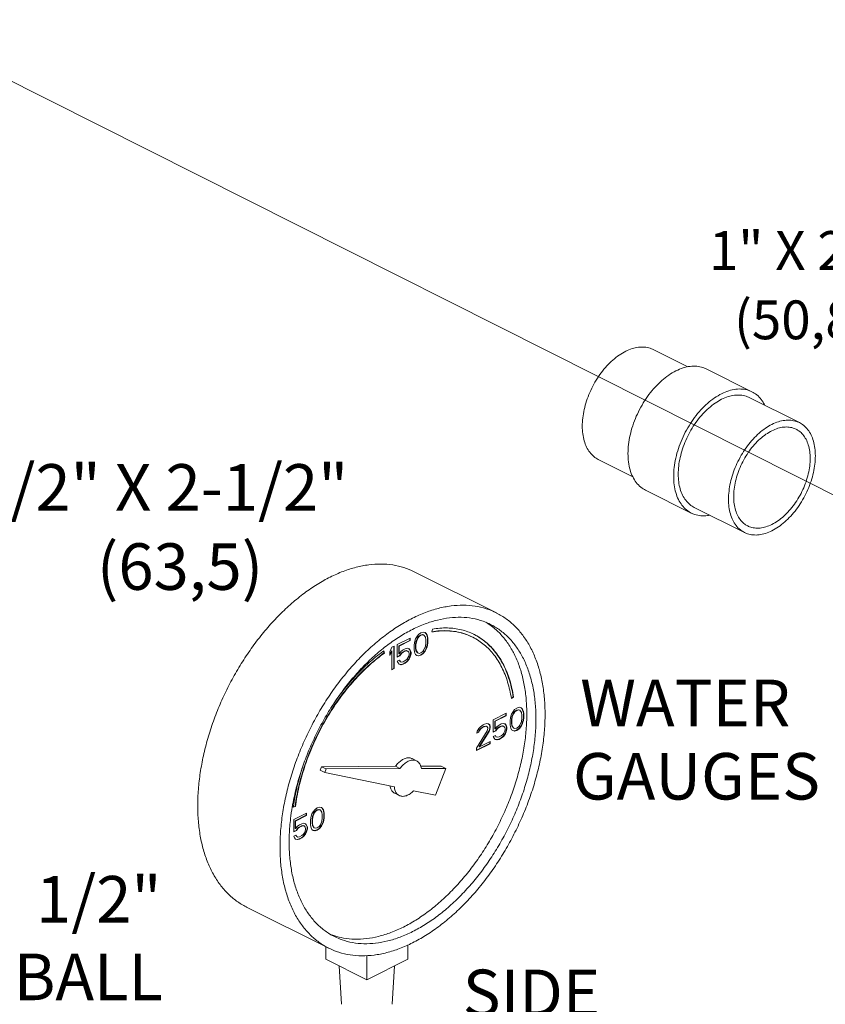
# Model space of a CAD drawing. Extents: x 7.2 to 86.4, y 8.2 to 94.1.
# Drawn here: x 40 to 47.7, y 18.5 to 28.1 of the extents above; entities that cross this region are included whole.
import ezdxf

# ---------------------------------------------------------------- set-up
doc = ezdxf.new("R2010")
doc.units = 0
doc.header["$LTSCALE"] = 0.5
doc.header["$MEASUREMENT"] = 0
doc.layers.get('0').update_dxf_attribs({"linetype": 'CONTINUOUS'})

msp = doc.modelspace()

# ---------------------------------------------------------------- linework, layer by layer
at = {"lineweight": 20}
msp.add_line((53.8242, 20.4427), (23.4977, 35.7154), dxfattribs=at)
at = {"color": 7, "linetype": 'Continuous', "lineweight": 20}
for p, q in [((46.4141, 24.7059), (46.0787, 24.8736)), ((47.0346, 24.4652), (46.5927, 24.6862)), ((47.4929, 24.1665), (47.0068, 24.4095)), ((45.8834, 23.6436), (45.5476, 23.8114)), ((46.4479, 23.2917), (46.0059, 23.5127)), ((46.9618, 23.1043), (46.4757, 23.3474)), ((44.5627, 22.327), (43.7672, 22.7247)), ((43.7927, 22.0951), (43.7816, 22.0757)), ((43.8111, 22.1181), (43.7927, 22.0951)), ((43.8002, 22.0839), (43.8112, 22.0987)), ((43.8037, 22.0822), (43.8148, 22.0969)), ((43.8332, 22.1338), (43.8111, 22.1181)), ((43.8112, 22.0987), (43.8297, 22.1125)), ((43.8148, 22.0969), (43.8112, 22.0987)), ((43.8148, 22.0969), (43.8332, 22.1107)), ((43.8297, 22.1125), (43.8481, 22.1171)), ((43.8332, 22.1107), (43.8297, 22.1125)), ((43.8553, 22.1402), (43.8332, 22.1338)), ((43.8332, 22.1107), (43.8516, 22.1153)), ((43.8481, 22.1171), (43.8591, 22.1134)), ((43.8516, 22.1153), (43.8481, 22.1171)), ((43.8516, 22.1153), (43.8627, 22.1116)), ((43.8737, 22.1356), (43.8553, 22.1402)), ((43.8627, 22.1116), (43.8591, 22.1134)), ((43.8627, 22.1116), (43.8774, 22.0914)), ((43.8812, 22.1291), (43.8733, 22.135)), ((43.8847, 22.1273), (43.8737, 22.1356)), ((43.8774, 22.0914), (43.8811, 22.0656)), ((43.8847, 22.1273), (43.8812, 22.1291)), ((43.8886, 22.1143), (43.8812, 22.1291)), ((43.8921, 22.1126), (43.8847, 22.1273)), ((43.8921, 22.1126), (43.8886, 22.1143)), ((43.8923, 22.1023), (43.8886, 22.1143)), ((43.8958, 22.1006), (43.8921, 22.1126)), ((43.8958, 22.1006), (43.8923, 22.1023)), ((43.8959, 22.0812), (43.8923, 22.1023)), ((43.8995, 22.0794), (43.8958, 22.1006)), ((43.9438, 22.1699), (43.9383, 22.1421)), ((43.5754, 22.0049), (43.5533, 21.9938)), ((43.5719, 21.7901), (43.5719, 22.0031)), ((43.5754, 21.7884), (43.5754, 22.0049)), ((43.7301, 22.0822), (43.6049, 22.0196)), ((43.6049, 22.0196), (43.6049, 21.8998)), ((43.6197, 22.0075), (43.7265, 22.0609)), ((43.6233, 22.0058), (43.6197, 22.0075)), ((43.6197, 21.9338), (43.6197, 22.0075)), ((43.6233, 22.0058), (43.7301, 22.0592)), ((43.6233, 21.9321), (43.6233, 22.0058)), ((43.7265, 22.0609), (43.7265, 22.0804)), ((43.7301, 22.0592), (43.7265, 22.0609)), ((43.7301, 22.0592), (43.7301, 22.0822)), ((43.7706, 22.038), (43.7669, 22.0131)), ((43.7669, 22.0131), (43.7669, 21.9716)), ((43.7743, 22.0536), (43.7706, 22.038)), ((43.7816, 22.0757), (43.7743, 22.0536)), ((43.7818, 22.0195), (43.7855, 22.0489)), ((43.7853, 22.0177), (43.7818, 22.0195)), ((43.7818, 21.9872), (43.7818, 22.0195)), ((43.7853, 22.0177), (43.789, 22.0472)), ((43.7853, 21.9855), (43.7853, 22.0177)), ((43.7855, 22.0489), (43.8002, 22.0839)), ((43.789, 22.0472), (43.7855, 22.0489)), ((43.789, 22.0472), (43.8037, 22.0822)), ((43.8037, 22.0822), (43.8002, 22.0839)), ((43.8774, 22.0038), (43.8627, 21.9688)), ((43.8811, 22.0333), (43.8774, 22.0038)), ((43.8811, 22.0656), (43.8811, 22.0333)), ((43.8812, 21.9771), (43.8886, 21.9992)), ((43.8847, 21.9753), (43.8921, 21.9974)), ((43.8886, 21.9992), (43.8923, 22.0148)), ((43.8921, 21.9974), (43.8886, 21.9992)), ((43.8921, 21.9974), (43.8958, 22.0131)), ((43.8923, 22.0148), (43.8959, 22.0397)), ((43.8958, 22.0131), (43.8923, 22.0148)), ((43.8958, 22.0131), (43.8995, 22.0379)), ((43.8995, 22.0794), (43.8959, 22.0812)), ((43.8959, 22.0397), (43.8959, 22.0812)), ((43.8995, 22.0379), (43.8959, 22.0397)), ((43.8995, 22.0379), (43.8995, 22.0794)), ((43.4761, 21.939), (43.473, 21.9586)), ((43.4796, 21.9372), (43.4759, 21.961)), ((43.4796, 21.9372), (43.4761, 21.939)), ((43.5533, 21.9938), (43.5312, 21.9505)), ((43.5312, 21.9224), (43.5498, 21.9587)), ((43.5312, 21.9137), (43.5533, 21.957)), ((43.5312, 21.9505), (43.5312, 21.9137)), ((43.5533, 21.957), (43.5498, 21.9587)), ((43.5533, 21.957), (43.5533, 21.7773)), ((43.6049, 21.9034), (43.6271, 21.9145)), ((43.6049, 21.8998), (43.6306, 21.9127)), ((43.6233, 21.9321), (43.6197, 21.9338)), ((43.6417, 21.9551), (43.6233, 21.9321)), ((43.6271, 21.9145), (43.6418, 21.9357)), ((43.6306, 21.9127), (43.6271, 21.9145)), ((43.6306, 21.9127), (43.6454, 21.9339)), ((43.6601, 21.9689), (43.6417, 21.9551)), ((43.6418, 21.9357), (43.6566, 21.9476)), ((43.6454, 21.9339), (43.6418, 21.9357)), ((43.6454, 21.9339), (43.6601, 21.9459)), ((43.6566, 21.9476), (43.6787, 21.9587)), ((43.6601, 21.9459), (43.6566, 21.9476)), ((43.6822, 21.98), (43.6601, 21.9689)), ((43.6601, 21.9459), (43.6822, 21.9569)), ((43.6787, 21.9587), (43.6934, 21.9615)), ((43.6822, 21.9569), (43.6787, 21.9587)), ((43.7006, 21.9846), (43.6822, 21.98)), ((43.6822, 21.9569), (43.6969, 21.9597)), ((43.6934, 21.9615), (43.7044, 21.9578)), ((43.6969, 21.9597), (43.6934, 21.9615)), ((43.6969, 21.9597), (43.708, 21.956)), ((43.719, 21.9799), (43.7006, 21.9846)), ((43.708, 21.956), (43.7044, 21.9578)), ((43.708, 21.956), (43.7153, 21.9459)), ((43.7153, 21.909), (43.708, 21.8915)), ((43.7153, 21.9459), (43.719, 21.9339)), ((43.719, 21.9247), (43.7153, 21.909)), ((43.7155, 21.8804), (43.7265, 21.9043)), ((43.7265, 21.9688), (43.7179, 21.9789)), ((43.7301, 21.967), (43.719, 21.9799)), ((43.719, 21.9339), (43.719, 21.9247)), ((43.719, 21.8786), (43.7301, 21.9026)), ((43.7301, 21.967), (43.7265, 21.9688)), ((43.7339, 21.9495), (43.7265, 21.9688)), ((43.7265, 21.9043), (43.7339, 21.931)), ((43.7301, 21.9026), (43.7265, 21.9043)), ((43.7374, 21.9477), (43.7301, 21.967)), ((43.7301, 21.9026), (43.7374, 21.9293)), ((43.7374, 21.9477), (43.7339, 21.9495)), ((43.7339, 21.931), (43.7339, 21.9495)), ((43.7374, 21.9293), (43.7339, 21.931)), ((43.7374, 21.9293), (43.7374, 21.9477)), ((43.7669, 21.9716), (43.7706, 21.9504)), ((43.7706, 21.9504), (43.7743, 21.9385)), ((43.7743, 21.9385), (43.7816, 21.9237)), ((43.7816, 21.9237), (43.7927, 21.9154)), ((43.7853, 21.9855), (43.7818, 21.9872)), ((43.7855, 21.9614), (43.7818, 21.9872)), ((43.789, 21.9597), (43.7853, 21.9855)), ((43.789, 21.9597), (43.7855, 21.9614)), ((43.8002, 21.9411), (43.7855, 21.9614)), ((43.8037, 21.9394), (43.789, 21.9597)), ((43.7927, 21.9154), (43.8111, 21.9108)), ((43.7929, 21.9163), (43.8076, 21.9126)), ((43.8037, 21.9394), (43.8002, 21.9411)), ((43.8148, 21.9357), (43.8037, 21.9394)), ((43.8076, 21.9126), (43.8297, 21.919)), ((43.8111, 21.9108), (43.8076, 21.9126)), ((43.8111, 21.9108), (43.8332, 21.9173)), ((43.8332, 21.9403), (43.8148, 21.9357)), ((43.8297, 21.919), (43.8517, 21.9347)), ((43.8332, 21.9173), (43.8297, 21.919)), ((43.8516, 21.9541), (43.8332, 21.9403)), ((43.8332, 21.9173), (43.8553, 21.9329)), ((43.8627, 21.9688), (43.8516, 21.9541)), ((43.8517, 21.9347), (43.8702, 21.9577)), ((43.8553, 21.9329), (43.8517, 21.9347)), ((43.8553, 21.9329), (43.8737, 21.9559)), ((43.8702, 21.9577), (43.8812, 21.9771)), ((43.8737, 21.9559), (43.8702, 21.9577)), ((43.8737, 21.9559), (43.8847, 21.9753)), ((43.8847, 21.9753), (43.8812, 21.9771)), ((43.6269, 21.8694), (43.6049, 21.8584)), ((43.6049, 21.8584), (43.6122, 21.8436)), ((43.6122, 21.8436), (43.6233, 21.8307)), ((43.6233, 21.8307), (43.6417, 21.8261)), ((43.6235, 21.8316), (43.6381, 21.8279)), ((43.6308, 21.8564), (43.6248, 21.8684)), ((43.6343, 21.8547), (43.6269, 21.8694)), ((43.6343, 21.8547), (43.6308, 21.8564)), ((43.6454, 21.851), (43.6343, 21.8547)), ((43.6381, 21.8279), (43.6566, 21.8325)), ((43.6417, 21.8261), (43.6381, 21.8279)), ((43.6417, 21.8261), (43.6601, 21.8307)), ((43.6601, 21.8537), (43.6454, 21.851)), ((43.6566, 21.8325), (43.6787, 21.8435)), ((43.6601, 21.8307), (43.6566, 21.8325)), ((43.6822, 21.8648), (43.6601, 21.8537)), ((43.6601, 21.8307), (43.6822, 21.8418)), ((43.6787, 21.8435), (43.6971, 21.8573)), ((43.6822, 21.8418), (43.6787, 21.8435)), ((43.6969, 21.8768), (43.6822, 21.8648)), ((43.6822, 21.8418), (43.7006, 21.8556)), ((43.708, 21.8915), (43.6969, 21.8768)), ((43.6971, 21.8573), (43.7155, 21.8804)), ((43.7006, 21.8556), (43.6971, 21.8573)), ((43.7006, 21.8556), (43.719, 21.8786)), ((43.719, 21.8786), (43.7155, 21.8804)), ((43.5533, 21.7808), (43.5719, 21.7901)), ((43.5533, 21.7773), (43.5754, 21.7884)), ((43.5754, 21.7884), (43.5719, 21.7901)), ((44.7075, 21.5016), (44.7257, 21.5146)), ((44.7083, 21.4979), (44.7292, 21.5128)), ((44.7292, 21.5128), (44.7257, 21.5146)), ((44.6581, 21.3555), (44.5329, 21.2929)), ((44.5478, 21.2808), (44.6546, 21.3342)), ((44.5513, 21.279), (44.6581, 21.3324)), ((44.6546, 21.3342), (44.6546, 21.3537)), ((44.6581, 21.3324), (44.6546, 21.3342)), ((44.6581, 21.3324), (44.6581, 21.3555)), ((44.7097, 21.349), (44.7023, 21.3269)), ((44.7208, 21.3683), (44.7097, 21.349)), ((44.7135, 21.3222), (44.7283, 21.3572)), ((44.7171, 21.3204), (44.7318, 21.3554)), ((44.7392, 21.3914), (44.7208, 21.3683)), ((44.7283, 21.3572), (44.7393, 21.3719)), ((44.7318, 21.3554), (44.7283, 21.3572)), ((44.7318, 21.3554), (44.7429, 21.3702)), ((44.7613, 21.407), (44.7392, 21.3914)), ((44.7393, 21.3719), (44.7577, 21.3858)), ((44.7429, 21.3702), (44.7393, 21.3719)), ((44.7429, 21.3702), (44.7613, 21.384)), ((44.7577, 21.3858), (44.7761, 21.3904)), ((44.7613, 21.384), (44.7577, 21.3858)), ((44.7834, 21.4135), (44.7613, 21.407)), ((44.7613, 21.384), (44.7797, 21.3886)), ((44.7761, 21.3904), (44.7872, 21.3867)), ((44.7797, 21.3886), (44.7761, 21.3904)), ((44.7797, 21.3886), (44.7907, 21.3849)), ((44.8018, 21.4088), (44.7834, 21.4135)), ((44.7907, 21.3849), (44.7872, 21.3867)), ((44.7907, 21.3849), (44.8055, 21.3646)), ((44.8093, 21.4023), (44.8014, 21.4083)), ((44.8128, 21.4006), (44.8018, 21.4088)), ((44.8055, 21.3646), (44.8091, 21.3388)), ((44.8091, 21.3388), (44.8091, 21.3066)), ((44.8128, 21.4006), (44.8093, 21.4023)), ((44.8167, 21.3876), (44.8093, 21.4023)), ((44.8202, 21.3858), (44.8128, 21.4006)), ((44.8202, 21.3858), (44.8167, 21.3876)), ((44.8203, 21.3756), (44.8167, 21.3876)), ((44.8239, 21.3738), (44.8202, 21.3858)), ((44.8239, 21.3738), (44.8203, 21.3756)), ((44.824, 21.3544), (44.8203, 21.3756)), ((44.8276, 21.3526), (44.8239, 21.3738)), ((44.8276, 21.3526), (44.824, 21.3544)), ((44.824, 21.3129), (44.824, 21.3544)), ((44.8276, 21.3112), (44.8276, 21.3526)), ((44.4335, 21.2431), (44.4077, 21.2256)), ((44.4482, 21.2505), (44.4335, 21.2431)), ((44.4703, 21.2569), (44.4482, 21.2505)), ((44.4851, 21.2551), (44.4703, 21.2569)), ((44.4962, 21.2458), (44.4846, 21.2545)), ((44.4998, 21.244), (44.4851, 21.2551)), ((44.4998, 21.244), (44.4962, 21.2458)), ((44.4999, 21.2292), (44.4962, 21.2458)), ((44.5035, 21.2274), (44.4998, 21.244)), ((44.5329, 21.2929), (44.5329, 21.1731)), ((44.5513, 21.279), (44.5478, 21.2808)), ((44.5478, 21.2071), (44.5478, 21.2808)), ((44.5513, 21.2053), (44.5513, 21.279)), ((44.5882, 21.2422), (44.5698, 21.2283)), ((44.6103, 21.2532), (44.5882, 21.2422)), ((44.6067, 21.2319), (44.6215, 21.2347)), ((44.6287, 21.2578), (44.6103, 21.2532)), ((44.6215, 21.2347), (44.6325, 21.231)), ((44.625, 21.2329), (44.6215, 21.2347)), ((44.6471, 21.2532), (44.6287, 21.2578)), ((44.6546, 21.2421), (44.6459, 21.2522)), ((44.6581, 21.2403), (44.6471, 21.2532)), ((44.6581, 21.2403), (44.6546, 21.2421)), ((44.662, 21.2227), (44.6546, 21.2421)), ((44.6655, 21.2209), (44.6581, 21.2403)), ((44.6987, 21.3112), (44.695, 21.2863)), ((44.695, 21.2863), (44.695, 21.2449)), ((44.695, 21.2449), (44.6987, 21.2237)), ((44.7023, 21.3269), (44.6987, 21.3112)), ((44.7099, 21.2927), (44.7135, 21.3222)), ((44.7134, 21.291), (44.7099, 21.2927)), ((44.7099, 21.2605), (44.7099, 21.2927)), ((44.7134, 21.2587), (44.7099, 21.2605)), ((44.7135, 21.2347), (44.7099, 21.2605)), ((44.7134, 21.291), (44.7171, 21.3204)), ((44.7134, 21.2587), (44.7134, 21.291)), ((44.7171, 21.2329), (44.7134, 21.2587)), ((44.7171, 21.3204), (44.7135, 21.3222)), ((44.7171, 21.2329), (44.7135, 21.2347)), ((44.7283, 21.2144), (44.7135, 21.2347)), ((44.7907, 21.2421), (44.7797, 21.2274)), ((44.8055, 21.2771), (44.7907, 21.2421)), ((44.7982, 21.231), (44.8093, 21.2503)), ((44.8018, 21.2292), (44.8128, 21.2485)), ((44.8091, 21.3066), (44.8055, 21.2771)), ((44.8093, 21.2503), (44.8167, 21.2724)), ((44.8128, 21.2485), (44.8093, 21.2503)), ((44.8128, 21.2485), (44.8202, 21.2706)), ((44.8167, 21.2724), (44.8203, 21.2881)), ((44.8202, 21.2706), (44.8167, 21.2724)), ((44.8202, 21.2706), (44.8239, 21.2863)), ((44.8203, 21.2881), (44.824, 21.3129)), ((44.8239, 21.2863), (44.8203, 21.2881)), ((44.8239, 21.2863), (44.8276, 21.3112)), ((44.8276, 21.3112), (44.824, 21.3129)), ((44.474, 21.1851), (44.3709, 21.0184)), ((44.3782, 21.1833), (44.3746, 21.163)), ((44.3746, 21.163), (44.393, 21.1722)), ((44.3753, 21.1669), (44.3894, 21.174)), ((44.393, 21.2091), (44.3782, 21.1833)), ((44.3894, 21.174), (44.3968, 21.1915)), ((44.393, 21.1722), (44.3894, 21.174)), ((44.4077, 21.2256), (44.393, 21.2091)), ((44.393, 21.1722), (44.4003, 21.1897)), ((44.3968, 21.1915), (44.4079, 21.2062)), ((44.4003, 21.1897), (44.3968, 21.1915)), ((44.3968, 21.0349), (44.4889, 21.1822)), ((44.4003, 21.1897), (44.4114, 21.2044)), ((44.4003, 21.0331), (44.4924, 21.1805)), ((44.4079, 21.2062), (44.4263, 21.22)), ((44.4114, 21.2044), (44.4079, 21.2062)), ((44.4114, 21.2044), (44.4298, 21.2183)), ((44.4263, 21.22), (44.441, 21.2274)), ((44.4298, 21.2183), (44.4263, 21.22)), ((44.4298, 21.2183), (44.4445, 21.2256)), ((44.441, 21.2274), (44.4594, 21.232)), ((44.4445, 21.2256), (44.441, 21.2274)), ((44.4445, 21.2256), (44.463, 21.2302)), ((44.4594, 21.232), (44.4705, 21.2283)), ((44.463, 21.2302), (44.4594, 21.232)), ((44.463, 21.2302), (44.474, 21.2265)), ((44.474, 21.2265), (44.4705, 21.2283)), ((44.474, 21.2265), (44.4814, 21.2164)), ((44.4814, 21.2072), (44.474, 21.1851)), ((44.4814, 21.2164), (44.4814, 21.2072)), ((44.4889, 21.1822), (44.4962, 21.1997)), ((44.4924, 21.1805), (44.4889, 21.1822)), ((44.4924, 21.1805), (44.4998, 21.198)), ((44.4962, 21.1997), (44.4999, 21.22)), ((44.4998, 21.198), (44.4962, 21.1997)), ((44.4998, 21.198), (44.5035, 21.2182)), ((44.5035, 21.2274), (44.4999, 21.2292)), ((44.4999, 21.22), (44.4999, 21.2292)), ((44.5035, 21.2182), (44.4999, 21.22)), ((44.5035, 21.2182), (44.5035, 21.2274)), ((44.5329, 21.1766), (44.5552, 21.1877)), ((44.5329, 21.1731), (44.5587, 21.186)), ((44.555, 21.1427), (44.5329, 21.1316)), ((44.5513, 21.2053), (44.5478, 21.2071)), ((44.5698, 21.2283), (44.5513, 21.2053)), ((44.5589, 21.1297), (44.5529, 21.1416)), ((44.5624, 21.1279), (44.555, 21.1427)), ((44.5552, 21.1877), (44.5699, 21.2089)), ((44.5587, 21.186), (44.5552, 21.1877)), ((44.5587, 21.186), (44.5734, 21.2072)), ((44.5699, 21.2089), (44.5846, 21.2209)), ((44.5734, 21.2072), (44.5699, 21.2089)), ((44.5734, 21.2072), (44.5882, 21.2191)), ((44.5846, 21.2209), (44.6067, 21.2319)), ((44.5882, 21.2191), (44.5846, 21.2209)), ((44.5882, 21.2191), (44.6103, 21.2302)), ((44.6103, 21.2302), (44.6067, 21.2319)), ((44.6103, 21.2302), (44.625, 21.2329)), ((44.625, 21.15), (44.6103, 21.138)), ((44.625, 21.2329), (44.636, 21.2292)), ((44.636, 21.1648), (44.625, 21.15)), ((44.6251, 21.1306), (44.6436, 21.1536)), ((44.6287, 21.1288), (44.6471, 21.1519)), ((44.636, 21.2292), (44.6325, 21.231)), ((44.636, 21.2292), (44.6434, 21.2191)), ((44.6434, 21.1823), (44.636, 21.1648)), ((44.6434, 21.2191), (44.6471, 21.2071)), ((44.6471, 21.1979), (44.6434, 21.1823)), ((44.6436, 21.1536), (44.6546, 21.1776)), ((44.6471, 21.1519), (44.6436, 21.1536)), ((44.6471, 21.2071), (44.6471, 21.1979)), ((44.6471, 21.1519), (44.6581, 21.1758)), ((44.6546, 21.1776), (44.662, 21.2043)), ((44.6581, 21.1758), (44.6546, 21.1776)), ((44.6581, 21.1758), (44.6655, 21.2025)), ((44.6655, 21.2209), (44.662, 21.2227)), ((44.662, 21.2043), (44.662, 21.2227)), ((44.6655, 21.2025), (44.662, 21.2043)), ((44.6655, 21.2025), (44.6655, 21.2209)), ((44.6987, 21.2237), (44.7023, 21.2117)), ((44.7023, 21.2117), (44.7097, 21.197)), ((44.7097, 21.197), (44.7208, 21.1887)), ((44.7318, 21.2126), (44.7171, 21.2329)), ((44.7208, 21.1887), (44.7392, 21.1841)), ((44.721, 21.1895), (44.7356, 21.1858)), ((44.7318, 21.2126), (44.7283, 21.2144)), ((44.7429, 21.2089), (44.7318, 21.2126)), ((44.7356, 21.1858), (44.7577, 21.1923)), ((44.7392, 21.1841), (44.7356, 21.1858)), ((44.7392, 21.1841), (44.7613, 21.1905)), ((44.7613, 21.2135), (44.7429, 21.2089)), ((44.7577, 21.1923), (44.7798, 21.2079)), ((44.7613, 21.1905), (44.7577, 21.1923)), ((44.7797, 21.2274), (44.7613, 21.2135)), ((44.7613, 21.1905), (44.7834, 21.2062)), ((44.7798, 21.2079), (44.7982, 21.231)), ((44.7834, 21.2062), (44.7798, 21.2079)), ((44.7834, 21.2062), (44.8018, 21.2292)), ((44.8018, 21.2292), (44.7982, 21.231)), ((44.3709, 20.9989), (44.4999, 21.0634)), ((44.3709, 20.9953), (44.5035, 21.0616)), ((44.5035, 21.0846), (44.4003, 21.0331)), ((44.4999, 21.0634), (44.4999, 21.0829)), ((44.5035, 21.0616), (44.4999, 21.0634)), ((44.5035, 21.0616), (44.5035, 21.0846)), ((44.5329, 21.1316), (44.5403, 21.1169)), ((44.5403, 21.1169), (44.5513, 21.104)), ((44.5513, 21.104), (44.5698, 21.0994)), ((44.5516, 21.1048), (44.5662, 21.1011)), ((44.5624, 21.1279), (44.5589, 21.1297)), ((44.5734, 21.1242), (44.5624, 21.1279)), ((44.5662, 21.1011), (44.5846, 21.1057)), ((44.5698, 21.0994), (44.5662, 21.1011)), ((44.5698, 21.0994), (44.5882, 21.104)), ((44.5882, 21.127), (44.5734, 21.1242)), ((44.5846, 21.1057), (44.6067, 21.1168)), ((44.5882, 21.104), (44.5846, 21.1057)), ((44.6103, 21.138), (44.5882, 21.127)), ((44.5882, 21.104), (44.6103, 21.115)), ((44.6067, 21.1168), (44.6251, 21.1306)), ((44.6103, 21.115), (44.6067, 21.1168)), ((44.6103, 21.115), (44.6287, 21.1288)), ((44.6287, 21.1288), (44.6251, 21.1306)), ((44.3709, 21.0184), (44.3709, 20.9953)), ((44.4003, 21.0331), (44.3968, 21.0349)), ((43.7476, 20.9177), (43.7918, 20.8956)), ((42.8719, 20.8393), (42.8594, 20.8066)), ((42.8594, 20.8066), (42.9036, 20.7845)), ((43.5863, 20.843), (42.8719, 20.8393)), ((42.8719, 20.8393), (42.9161, 20.8172)), ((42.9161, 20.8172), (42.9036, 20.7845)), ((42.9036, 20.7845), (43.5761, 20.6452)), ((43.6305, 20.8209), (42.9161, 20.8172)), ((43.5863, 20.843), (43.6305, 20.8209)), ((44.0305, 20.8453), (43.8314, 20.8443)), ((44.0747, 20.8232), (43.8384, 20.822)), ((43.9753, 20.5626), (44.0747, 20.8232)), ((44.0305, 20.8453), (44.0747, 20.8232)), ((43.5799, 20.5823), (43.6241, 20.5602)), ((43.7621, 20.6067), (43.9753, 20.5626)), ((42.5983, 20.4474), (42.6192, 20.4533)), ((42.5989, 20.4503), (42.6157, 20.4551)), ((42.7283, 20.3906), (42.6031, 20.3279)), ((42.6192, 20.4533), (42.6157, 20.4551)), ((42.7248, 20.3693), (42.7248, 20.3888)), ((42.7283, 20.3675), (42.7283, 20.3906)), ((42.7799, 20.3841), (42.7725, 20.362)), ((42.7909, 20.4034), (42.7799, 20.3841)), ((42.7837, 20.3573), (42.7985, 20.3923)), ((42.7873, 20.3555), (42.802, 20.3905)), ((42.8094, 20.4265), (42.7909, 20.4034)), ((42.7985, 20.3923), (42.8095, 20.407)), ((42.802, 20.3905), (42.7985, 20.3923)), ((42.802, 20.3905), (42.813, 20.4053)), ((42.8315, 20.4421), (42.8094, 20.4265)), ((42.8095, 20.407), (42.8279, 20.4208)), ((42.813, 20.4053), (42.8095, 20.407)), ((42.813, 20.4053), (42.8315, 20.4191)), ((42.8279, 20.4208), (42.8463, 20.4254)), ((42.8315, 20.4191), (42.8279, 20.4208)), ((42.8536, 20.4486), (42.8315, 20.4421)), ((42.8315, 20.4191), (42.8499, 20.4237)), ((42.8463, 20.4254), (42.8574, 20.4218)), ((42.8499, 20.4237), (42.8463, 20.4254)), ((42.8499, 20.4237), (42.8609, 20.42)), ((42.872, 20.4439), (42.8536, 20.4486)), ((42.8609, 20.42), (42.8574, 20.4218)), ((42.8609, 20.42), (42.8756, 20.3997)), ((42.8795, 20.4374), (42.8715, 20.4434)), ((42.883, 20.4356), (42.872, 20.4439)), ((42.8756, 20.3997), (42.8793, 20.3739)), ((42.883, 20.4356), (42.8795, 20.4374)), ((42.8868, 20.4227), (42.8795, 20.4374)), ((42.8904, 20.4209), (42.883, 20.4356)), ((42.8904, 20.4209), (42.8868, 20.4227)), ((42.8905, 20.4107), (42.8868, 20.4227)), ((42.8941, 20.4089), (42.8904, 20.4209)), ((42.8941, 20.4089), (42.8905, 20.4107)), ((42.8942, 20.3895), (42.8905, 20.4107)), ((42.8977, 20.3877), (42.8941, 20.4089)), ((42.8977, 20.3877), (42.8942, 20.3895)), ((42.8942, 20.348), (42.8942, 20.3895)), ((42.8977, 20.3463), (42.8977, 20.3877)), ((42.6031, 20.3279), (42.6031, 20.2082)), ((42.618, 20.3159), (42.7248, 20.3693)), ((42.6215, 20.3141), (42.618, 20.3159)), ((42.618, 20.2422), (42.618, 20.3159)), ((42.6215, 20.3141), (42.7283, 20.3675)), ((42.6215, 20.2404), (42.6215, 20.3141)), ((42.6805, 20.2883), (42.6584, 20.2773)), ((42.6989, 20.2929), (42.6805, 20.2883)), ((42.7173, 20.2883), (42.6989, 20.2929)), ((42.7248, 20.2772), (42.7161, 20.2873)), ((42.7283, 20.2754), (42.7173, 20.2883)), ((42.7283, 20.3675), (42.7248, 20.3693)), ((42.7688, 20.3463), (42.7652, 20.3214)), ((42.7652, 20.3214), (42.7652, 20.28)), ((42.7725, 20.362), (42.7688, 20.3463)), ((42.78, 20.3278), (42.7837, 20.3573)), ((42.7836, 20.326), (42.78, 20.3278)), ((42.78, 20.2956), (42.78, 20.3278)), ((42.7836, 20.2938), (42.78, 20.2956)), ((42.7837, 20.2698), (42.78, 20.2956)), ((42.7836, 20.326), (42.7873, 20.3555)), ((42.7836, 20.2938), (42.7836, 20.326)), ((42.7873, 20.268), (42.7836, 20.2938)), ((42.7873, 20.3555), (42.7837, 20.3573)), ((42.8756, 20.3122), (42.8609, 20.2772)), ((42.8684, 20.2661), (42.8795, 20.2854)), ((42.872, 20.2643), (42.883, 20.2836)), ((42.8793, 20.3417), (42.8756, 20.3122)), ((42.8793, 20.3739), (42.8793, 20.3417)), ((42.8795, 20.2854), (42.8868, 20.3075)), ((42.883, 20.2836), (42.8795, 20.2854)), ((42.883, 20.2836), (42.8904, 20.3057)), ((42.8868, 20.3075), (42.8905, 20.3232)), ((42.8904, 20.3057), (42.8868, 20.3075)), ((42.8904, 20.3057), (42.8941, 20.3214)), ((42.8905, 20.3232), (42.8942, 20.348)), ((42.8941, 20.3214), (42.8905, 20.3232)), ((42.8941, 20.3214), (42.8977, 20.3463)), ((42.8977, 20.3463), (42.8942, 20.348)), ((42.6031, 20.2117), (42.6254, 20.2228)), ((42.6031, 20.2082), (42.6289, 20.2211)), ((42.6215, 20.2404), (42.618, 20.2422)), ((42.6399, 20.2634), (42.6215, 20.2404)), ((42.6254, 20.2228), (42.6401, 20.244)), ((42.6289, 20.2211), (42.6254, 20.2228)), ((42.6289, 20.2211), (42.6436, 20.2423)), ((42.6584, 20.2773), (42.6399, 20.2634)), ((42.6401, 20.244), (42.6548, 20.256)), ((42.6436, 20.2423), (42.6401, 20.244)), ((42.6436, 20.2423), (42.6584, 20.2542)), ((42.6548, 20.256), (42.6769, 20.267)), ((42.6584, 20.2542), (42.6548, 20.256)), ((42.6584, 20.2542), (42.6805, 20.2653)), ((42.6769, 20.267), (42.6917, 20.2698)), ((42.6805, 20.2653), (42.6769, 20.267)), ((42.6805, 20.2653), (42.6952, 20.268)), ((42.6917, 20.2698), (42.7027, 20.2661)), ((42.6952, 20.268), (42.6917, 20.2698)), ((42.6952, 20.268), (42.7062, 20.2643)), ((42.7062, 20.1999), (42.6952, 20.1851)), ((42.6953, 20.1657), (42.7137, 20.1887)), ((42.6989, 20.1639), (42.7173, 20.1869)), ((42.7062, 20.2643), (42.7027, 20.2661)), ((42.7062, 20.2643), (42.7136, 20.2542)), ((42.7136, 20.2174), (42.7062, 20.1999)), ((42.7136, 20.2542), (42.7173, 20.2422)), ((42.7173, 20.233), (42.7136, 20.2174)), ((42.7137, 20.1887), (42.7248, 20.2127)), ((42.7173, 20.1869), (42.7137, 20.1887)), ((42.7173, 20.2422), (42.7173, 20.233)), ((42.7173, 20.1869), (42.7283, 20.2109)), ((42.7283, 20.2754), (42.7248, 20.2772)), ((42.7322, 20.2578), (42.7248, 20.2772)), ((42.7248, 20.2127), (42.7322, 20.2394)), ((42.7283, 20.2109), (42.7248, 20.2127)), ((42.7357, 20.256), (42.7283, 20.2754)), ((42.7283, 20.2109), (42.7357, 20.2376)), ((42.7357, 20.256), (42.7322, 20.2578)), ((42.7322, 20.2394), (42.7322, 20.2578)), ((42.7357, 20.2376), (42.7322, 20.2394)), ((42.7357, 20.2376), (42.7357, 20.256)), ((42.7652, 20.28), (42.7688, 20.2588)), ((42.7688, 20.2588), (42.7725, 20.2468)), ((42.7725, 20.2468), (42.7799, 20.2321)), ((42.7799, 20.2321), (42.7909, 20.2238)), ((42.7873, 20.268), (42.7837, 20.2698)), ((42.7985, 20.2495), (42.7837, 20.2698)), ((42.802, 20.2477), (42.7873, 20.268)), ((42.7909, 20.2238), (42.8094, 20.2192)), ((42.7912, 20.2246), (42.8058, 20.2209)), ((42.802, 20.2477), (42.7985, 20.2495)), ((42.813, 20.244), (42.802, 20.2477)), ((42.8058, 20.2209), (42.8279, 20.2274)), ((42.8094, 20.2192), (42.8058, 20.2209)), ((42.8094, 20.2192), (42.8315, 20.2256)), ((42.8315, 20.2486), (42.813, 20.244)), ((42.8279, 20.2274), (42.85, 20.243)), ((42.8315, 20.2256), (42.8279, 20.2274)), ((42.8499, 20.2625), (42.8315, 20.2486)), ((42.8315, 20.2256), (42.8536, 20.2413)), ((42.8609, 20.2772), (42.8499, 20.2625)), ((42.85, 20.243), (42.8684, 20.2661)), ((42.8536, 20.2413), (42.85, 20.243)), ((42.8536, 20.2413), (42.872, 20.2643)), ((42.872, 20.2643), (42.8684, 20.2661)), ((42.6252, 20.1778), (42.6031, 20.1667)), ((42.6031, 20.1667), (42.6105, 20.152)), ((42.6105, 20.152), (42.6215, 20.1391)), ((42.6215, 20.1391), (42.6399, 20.1345)), ((42.6217, 20.1399), (42.6364, 20.1362)), ((42.629, 20.1648), (42.6231, 20.1767)), ((42.6326, 20.163), (42.6252, 20.1778)), ((42.6326, 20.163), (42.629, 20.1648)), ((42.6436, 20.1593), (42.6326, 20.163)), ((42.6364, 20.1362), (42.6548, 20.1408)), ((42.6399, 20.1345), (42.6364, 20.1362)), ((42.6399, 20.1345), (42.6584, 20.1391)), ((42.6584, 20.1621), (42.6436, 20.1593)), ((42.6548, 20.1408), (42.6769, 20.1519)), ((42.6584, 20.1391), (42.6548, 20.1408)), ((42.6805, 20.1731), (42.6584, 20.1621)), ((42.6584, 20.1391), (42.6805, 20.1501)), ((42.6769, 20.1519), (42.6953, 20.1657)), ((42.6805, 20.1501), (42.6769, 20.1519)), ((42.6952, 20.1851), (42.6805, 20.1731)), ((42.6805, 20.1501), (42.6989, 20.1639)), ((42.6989, 20.1639), (42.6953, 20.1657)), ((42.9416, 19.0847), (42.1461, 19.4824)), ((42.9125, 19.0992), (42.9125, 18.9782)), ((43.708, 19.1167), (43.708, 18.9782)), ((43.3102, 18.7794), (42.9125, 18.9782)), ((43.3102, 19.0134), (43.3102, 18.7794)), ((43.708, 18.9782), (43.3102, 18.7794)), ((43.0441, 18.9124), (43.0665, 18.5415)), ((43.5764, 18.9124), (43.5539, 18.5415))]:
    msp.add_line(p, q, dxfattribs=at)
for points, start_tangent, end_tangent in [([(45.5476, 23.8115), (45.5276, 23.8228), (45.4849, 23.8578), (45.4496, 23.9036), (45.4223, 23.9592), (45.4038, 24.0234), (45.3945, 24.0948), (45.3945, 24.1716), (45.4038, 24.2523), (45.4223, 24.335), (45.4496, 24.4178), (45.4849, 24.499), (45.5276, 24.5767), (45.5767, 24.6491), (45.631, 24.7147), (45.6894, 24.772), (45.7506, 24.8197), (45.8132, 24.8567)], (-0.894483, 0.447102), (0.894427, 0.447214)), ([(46.0787, 24.8736), (46.0497, 24.8856), (45.9953, 24.8969), (45.9369, 24.8957), (45.8757, 24.8823), (45.8132, 24.8567)], (-0.894483, 0.447102), (-0.894427, -0.447214)), ([(46.0059, 23.5127), (45.9838, 23.5252), (45.9366, 23.5639), (45.8976, 23.6145), (45.8675, 23.676), (45.8471, 23.7469), (45.8367, 23.8257), (45.8367, 23.9106), (45.8471, 23.9997), (45.8675, 24.0911), (45.8976, 24.1826), (45.9366, 24.2723), (45.9838, 24.3581), (46.038, 24.4382), (46.098, 24.5107), (46.1626, 24.574), (46.2302, 24.6266), (46.2993, 24.6676)], (-0.894483, 0.447102), (0.894427, 0.447214)), ([(46.5927, 24.6862), (46.5606, 24.6995), (46.5006, 24.7119), (46.436, 24.7107), (46.3684, 24.6958), (46.2993, 24.6676)], (-0.894483, 0.447102), (-0.894427, -0.447214)), ([(47.0346, 24.4652), (47.0025, 24.4785), (46.9425, 24.491), (46.878, 24.4897), (46.8104, 24.4748), (46.7412, 24.4466)], (-0.894483, 0.447102), (-0.894427, -0.447214)), ([(46.4479, 23.2917), (46.4257, 23.3043), (46.3786, 23.3429), (46.3395, 23.3936), (46.3094, 23.455), (46.289, 23.5259), (46.2787, 23.6047), (46.2787, 23.6896), (46.289, 23.7788), (46.3094, 23.8701), (46.3395, 23.9617), (46.3786, 24.0514), (46.4257, 24.1372), (46.4799, 24.2172), (46.54, 24.2897), (46.6045, 24.353), (46.6721, 24.4057), (46.7412, 24.4466)], (-0.894483, 0.447102), (0.894427, 0.447214)), ([(46.4757, 23.3474), (46.4557, 23.3588), (46.413, 23.3938), (46.3776, 23.4396), (46.3504, 23.4952), (46.3319, 23.5594), (46.3226, 23.6307), (46.3226, 23.7076), (46.3319, 23.7882), (46.3504, 23.8709), (46.3776, 23.9538), (46.413, 24.035), (46.4557, 24.1126), (46.5047, 24.1851), (46.5591, 24.2507), (46.6175, 24.308), (46.6787, 24.3556), (46.7412, 24.3927)], (-0.894483, 0.447102), (0.894427, 0.447214)), ([(47.0068, 24.4095), (46.9777, 24.4216), (46.9234, 24.4328), (46.865, 24.4317), (46.8038, 24.4182), (46.7412, 24.3927)], (-0.894483, 0.447102), (-0.894427, -0.447214)), ([(47.1586, 24.3351), (47.143, 24.3634), (47.1039, 24.414), (47.0567, 24.4527), (47.0346, 24.4652)], (-0.442643, 0.896698), (-0.894483, 0.447102)), ([(47.4929, 24.1665), (47.4639, 24.1785), (47.4095, 24.1898), (47.3511, 24.1886), (47.2899, 24.1752), (47.2274, 24.1496)], (-0.894483, 0.447102), (-0.894427, -0.447214)), ([(46.9618, 23.1044), (46.9418, 23.1157), (46.8991, 23.1507), (46.8638, 23.1965), (46.8366, 23.2521), (46.8181, 23.3163), (46.8087, 23.3876), (46.8087, 23.4645), (46.8181, 23.5452), (46.8366, 23.6279), (46.8638, 23.7107), (46.8991, 23.7919), (46.9418, 23.8696), (46.9909, 23.942), (47.0452, 24.0076), (47.1036, 24.0649), (47.1648, 24.1126), (47.2274, 24.1496)], (-0.894483, 0.447102), (0.894427, 0.447214)), ([(47.2274, 23.1212), (47.2899, 23.1582), (47.3511, 23.2059), (47.4095, 23.2632), (47.4639, 23.3288), (47.5129, 23.4013), (47.5556, 23.4789), (47.591, 23.5601), (47.6182, 23.643), (47.6367, 23.7256), (47.646, 23.8063), (47.646, 23.8832), (47.6367, 23.9545), (47.6182, 24.0187), (47.591, 24.0743), (47.5556, 24.1201), (47.5129, 24.1551), (47.4929, 24.1665)], (0.894427, 0.447214), (-0.894483, 0.447102)), ([(47.4613, 24.1032), (47.4447, 24.1105), (47.3953, 24.1229), (47.3417, 24.1233), (47.2852, 24.1117), (47.2274, 24.0883)], (-0.894314, 0.447439), (-0.894427, -0.447214)), ([(47.2274, 23.1825), (47.2852, 23.217), (47.3417, 23.2618), (47.3953, 23.3158), (47.4447, 23.3777), (47.4889, 23.4459), (47.5266, 23.5188), (47.5569, 23.5945), (47.5791, 23.6713), (47.5926, 23.7472), (47.5972, 23.8203), (47.5926, 23.8889), (47.5791, 23.9512), (47.5569, 24.0058), (47.5266, 24.0512), (47.4889, 24.0864), (47.4613, 24.1032)], (0.894427, 0.447214), (-0.894314, 0.447439)), ([(46.9935, 23.1676), (46.9659, 23.1844), (46.9282, 23.2196), (46.8979, 23.265), (46.8757, 23.3196), (46.8621, 23.3819), (46.8576, 23.4505), (46.8621, 23.5236), (46.8757, 23.5995), (46.8979, 23.6763), (46.9282, 23.752), (46.9659, 23.8249), (47.01, 23.8931), (47.0595, 23.955), (47.1131, 24.009), (47.1695, 24.0538), (47.2274, 24.0883)], (-0.894314, 0.447439), (0.894427, 0.447214)), ([(46.6267, 23.2707), (46.6045, 23.2672), (46.54, 23.266), (46.4799, 23.2784), (46.4479, 23.2917)], (-0.982825, -0.184542), (-0.894483, 0.447102)), ([(47.2274, 23.1825), (47.1695, 23.1591), (47.1131, 23.1475), (47.0595, 23.1479), (47.01, 23.1603), (46.9935, 23.1676)], (-0.894427, -0.447214), (-0.894314, 0.447439)), ([(47.2274, 23.1212), (47.1648, 23.0957), (47.1036, 23.0822), (47.0452, 23.081), (46.9909, 23.0923), (46.9618, 23.1044)], (-0.894427, -0.447214), (-0.894483, 0.447102)), ([(43.7672, 22.7247), (43.6687, 22.7647), (43.5608, 22.79), (43.4471, 22.799), (43.3287, 22.7917), (43.2067, 22.7681), (43.0823, 22.7285), (42.9567, 22.6732)], (-0.894435, 0.447197), (-0.894427, -0.447214)), ([(42.1461, 19.4824), (42.1436, 19.4837), (42.0504, 19.5405), (41.966, 19.6124), (41.891, 19.6987), (41.8264, 19.7985), (41.7726, 19.9109), (41.7302, 20.0347), (41.6997, 20.1688), (41.6812, 20.312), (41.675, 20.4628), (41.6812, 20.6197), (41.6997, 20.7813), (41.7302, 20.946), (41.7726, 21.1122), (41.8264, 21.2784), (41.891, 21.4428), (41.966, 21.604), (42.0504, 21.7604), (42.1436, 21.9104), (42.2446, 22.0527), (42.3525, 22.1858), (42.4662, 22.3085), (42.5846, 22.4196), (42.7066, 22.5181), (42.831, 22.6029), (42.9567, 22.6732)], (-0.894435, 0.447197), (0.894427, 0.447214)), ([(44.5627, 22.327), (44.4642, 22.367), (44.3563, 22.3922), (44.2426, 22.4012), (44.1242, 22.3939), (44.0022, 22.3704), (43.8778, 22.3308), (43.7522, 22.2755)], (-0.894435, 0.447197), (-0.894427, -0.447214)), ([(43.7522, 19.1362), (43.8778, 19.2065), (44.0022, 19.2913), (44.1242, 19.3898), (44.2426, 19.5009), (44.3563, 19.6236), (44.4642, 19.7567), (44.5652, 19.899), (44.6584, 20.049), (44.7429, 20.2054), (44.8178, 20.3666), (44.8825, 20.531), (44.9362, 20.6972), (44.9786, 20.8634), (45.0092, 21.0281), (45.0276, 21.1897), (45.0338, 21.3466), (45.0276, 21.4974), (45.0092, 21.6406), (44.9786, 21.7747), (44.9362, 21.8986), (44.8825, 22.0109), (44.8178, 22.1107), (44.7429, 22.197), (44.6584, 22.2689), (44.5652, 22.3257), (44.5627, 22.327)], (0.894427, 0.447214), (-0.894435, 0.447197)), ([(44.5069, 22.2152), (44.4338, 22.2461), (44.3312, 22.2732), (44.2227, 22.2841), (44.1094, 22.2788), (43.9924, 22.2574), (43.8729, 22.2201), (43.7522, 22.1672)], (-0.894465, 0.447139), (-0.894427, -0.447214)), ([(42.9416, 19.0847), (42.9391, 19.0859), (42.8459, 19.1428), (42.7615, 19.2147), (42.6865, 19.3009), (42.6219, 19.4007), (42.5681, 19.5131), (42.5257, 19.637), (42.4952, 19.7711), (42.4767, 19.9142), (42.4705, 20.065), (42.4767, 20.222), (42.4952, 20.3836), (42.5257, 20.5483), (42.5681, 20.7145), (42.6219, 20.8806), (42.6865, 21.0451), (42.7615, 21.2063), (42.8459, 21.3626), (42.9391, 21.5127), (43.0401, 21.6549), (43.148, 21.7881), (43.2617, 21.9108), (43.3801, 22.0219), (43.5021, 22.1203), (43.6265, 22.2051), (43.7522, 22.2755)], (-0.894435, 0.447197), (0.894427, 0.447214)), ([(43.6638, 19.2886), (43.7845, 19.3565), (43.904, 19.4386), (44.021, 19.5342), (44.1343, 19.6423), (44.2429, 19.7618), (44.3454, 19.8914), (44.441, 20.0298), (44.5286, 20.1756), (44.6074, 20.3273), (44.6764, 20.4833), (44.7351, 20.6421), (44.7827, 20.8019), (44.8189, 20.9613), (44.8433, 21.1185), (44.8555, 21.2719), (44.8555, 21.4199), (44.8433, 21.5611), (44.8189, 21.6939), (44.7827, 21.8171), (44.7351, 21.9293), (44.6764, 22.0294), (44.6074, 22.1164), (44.5286, 22.1893), (44.5027, 22.2088)], (0.894427, 0.447214), (-0.815138, 0.579267)), ([(43.7522, 19.2444), (43.8729, 19.3123), (43.9924, 19.3944), (44.1094, 19.49), (44.2227, 19.5981), (44.3312, 19.7176), (44.4338, 19.8472), (44.5294, 19.9856), (44.617, 20.1314), (44.6958, 20.2831), (44.7648, 20.4391), (44.8235, 20.5979), (44.8711, 20.7578), (44.9073, 20.9171), (44.9316, 21.0743), (44.9439, 21.2277), (44.9439, 21.3757), (44.9316, 21.5169), (44.9073, 21.6497), (44.8711, 21.7729), (44.8235, 21.8851), (44.7648, 21.9852), (44.6958, 22.0722), (44.617, 22.1451), (44.5294, 22.2033), (44.5069, 22.2152)], (0.894427, 0.447214), (-0.894465, 0.447139)), ([(44.5027, 22.2088), (44.4602, 22.2365)], (-0.815138, 0.579267), (-0.858309, 0.513133)), ([(42.589, 20.4501), (42.597, 20.4946), (42.6332, 20.6539), (42.6809, 20.8138), (42.7395, 20.9725), (42.8086, 21.1286), (42.8873, 21.2803), (42.9749, 21.4261), (43.0705, 21.5645), (43.1731, 21.6941), (43.2816, 21.8135), (43.395, 21.9216), (43.512, 22.0172), (43.6314, 22.0994), (43.7522, 22.1672)], (0.168381, 0.985722), (0.894427, 0.447214)), ([(44.3346, 22.0917), (44.214, 22.1357), (44.0803, 22.153), (43.9383, 22.1421)], (-0.894452, 0.447163), (-0.985556, -0.169349)), ([(43.9386, 22.1445), (44.0965, 22.154), (44.2468, 22.1274), (44.3311, 22.0934)], (0.986365, 0.164573), (0.894536, -0.446996)), ([(44.3445, 22.1202), (44.225, 22.1634), (44.0887, 22.181), (43.9438, 22.1699)], (-0.89749, 0.441035), (-0.985556, -0.169349)), ([(44.7079, 21.5003), (44.6718, 21.6582), (44.6151, 21.8002), (44.5392, 21.9212), (44.4458, 22.0186), (44.3367, 22.0906), (44.3346, 22.0917)], (-0.155266, 0.987873), (-0.894452, 0.447163)), ([(44.348, 22.1185), (44.3445, 22.1202)], (-0.894452, 0.447163), (-0.89749, 0.441035)), ([(44.7292, 21.5128), (44.692, 21.6763), (44.6341, 21.8212), (44.5567, 21.9446), (44.4614, 22.044), (44.3501, 22.1174), (44.348, 22.1185)], (-0.153304, 0.988179), (-0.894452, 0.447163)), ([(44.7257, 21.5146), (44.6814, 21.7), (44.6104, 21.8605), (44.5144, 21.992), (44.3961, 22.091), (44.348, 22.1185)], (-0.153304, 0.988179), (-0.891491, 0.453039)), ([(42.6157, 20.4551), (42.6559, 20.6672), (42.7194, 20.8812), (42.8049, 21.0922), (42.9102, 21.2953), (43.0331, 21.4858), (43.1705, 21.6592), (43.3193, 21.8114), (43.4761, 21.939)], (0.133108, 0.991102), (0.813091, 0.582137)), ([(43.4796, 21.9372), (43.3399, 21.8251), (43.2062, 21.6932), (43.0809, 21.5439), (42.9664, 21.3801), (42.8646, 21.2046), (42.7776, 21.0208), (42.7069, 20.832), (42.6538, 20.6416), (42.6192, 20.4533)], (-0.813091, -0.582137), (-0.133108, -0.991102)), ([(43.4649, 21.953), (43.3335, 21.8466), (43.1971, 21.7121), (43.0693, 21.5598), (42.9688, 21.4179)], (-0.808052, -0.589112), (-0.547915, -0.836534)), ([(43.4746, 21.96), (43.4649, 21.953)], (-0.812482, -0.582987), (-0.808052, -0.589112)), ([(43.4759, 21.961), (43.4746, 21.96)], (-0.813091, -0.582137), (-0.812482, -0.582987)), ([(44.7083, 21.4979), (44.7079, 21.5003)], (-0.153304, 0.988179), (-0.155266, 0.987873)), ([(43.7476, 20.9177), (43.7425, 20.92), (43.7134, 20.9254), (43.6812, 20.9197), (43.6479, 20.9033), (43.6156, 20.8772), (43.5863, 20.843)], (-0.893516, 0.449032), (-0.586122, -0.810223)), ([(43.7918, 20.8956), (43.7748, 20.9016), (43.7395, 20.9014), (43.7016, 20.8869), (43.6642, 20.8593), (43.6305, 20.8209)], (-0.89479, 0.446487), (-0.586122, -0.810223)), ([(43.8384, 20.822), (43.8264, 20.8602), (43.8046, 20.8875), (43.7918, 20.8956)], (-0.157094, 0.987584), (-0.89479, 0.446487)), ([(42.6862, 20.8287), (42.6336, 20.6395), (42.5998, 20.458)], (-0.308471, -0.951234), (-0.138479, -0.990365)), ([(43.5337, 20.6537), (43.5388, 20.6335), (43.5525, 20.6061), (43.5725, 20.5866), (43.5799, 20.5823)], (0.171734, -0.985143), (0.89503, -0.446006)), ([(43.5761, 20.6452), (43.5845, 20.607), (43.6018, 20.5775), (43.6241, 20.5602)], (0.088077, -0.996114), (0.893614, -0.448836)), ([(43.6241, 20.5602), (43.6268, 20.5589), (43.6577, 20.5525), (43.6922, 20.5588), (43.7279, 20.5773), (43.7621, 20.6067)], (0.893614, -0.448836), (0.690579, 0.723257)), ([(42.9975, 19.1965), (42.9749, 19.2083), (42.8873, 19.2665), (42.8086, 19.3395), (42.7395, 19.4265), (42.6809, 19.5266), (42.6332, 19.6388), (42.597, 19.7619), (42.5727, 19.8948), (42.5605, 20.036), (42.5605, 20.184), (42.5727, 20.3374), (42.5888, 20.4489)], (-0.894465, 0.447139), (0.167855, 0.985812)), ([(42.5888, 20.4489), (42.589, 20.4501)], (0.167855, 0.985812), (0.168381, 0.985722)), ([(42.5985, 20.4485), (42.5983, 20.4474)], (-0.133662, -0.991027), (-0.133107, -0.991102)), ([(42.5998, 20.458), (42.5985, 20.4485)], (-0.138479, -0.990365), (-0.133662, -0.991027)), ([(43.7522, 19.2444), (43.6314, 19.1915), (43.512, 19.1542), (43.395, 19.1328), (43.2816, 19.1276), (43.1731, 19.1385), (43.0705, 19.1655), (42.9975, 19.1965)], (-0.894427, -0.447214), (-0.894465, 0.447139)), ([(43.6638, 19.2886), (43.5431, 19.2357), (43.4236, 19.1984), (43.3066, 19.177), (43.1932, 19.1718), (43.0847, 19.1827), (42.9994, 19.2039)], (-0.894427, -0.447214), (-0.952174, 0.305557)), ([(42.9994, 19.2039), (42.9821, 19.2097), (42.9561, 19.2195)], (-0.952174, 0.305557), (-0.927737, 0.373236)), ([(43.7522, 19.1362), (43.6265, 19.0809), (43.5021, 19.0413), (43.3801, 19.0177), (43.2617, 19.0104), (43.148, 19.0194), (43.0401, 19.0447), (42.9416, 19.0847)], (-0.894427, -0.447214), (-0.894435, 0.447197))]:
    msp.add_spline(points, degree=3, dxfattribs=dict(at, start_tangent=start_tangent, end_tangent=end_tangent))

# ---------------------------------------------------------------- texts
at = {"lineweight": 20}
for s, height, p in [('1" X 2"', 0.375, (46.6185, 25.6438)), ('(50,8)', 0.375, (46.8607, 24.9732)), ('1/2" X 2-1/2"', 0.45, (39.5237, 23.3151)), ('(63,5)', 0.45, (40.6998, 22.5497)), ('WATER', 0.45, (45.3736, 21.2309)), ('GAUGES', 0.45, (45.3034, 20.5217)), ('1/2"', 0.45, (40.1115, 19.3326)), ('BALL', 0.45, (39.8956, 18.5815)), ('SIDE', 0.45, (44.2377, 18.4272))]:
    msp.add_text(s, height=height, dxfattribs=at).set_placement(p)

doc.saveas('drawing.dxf')
